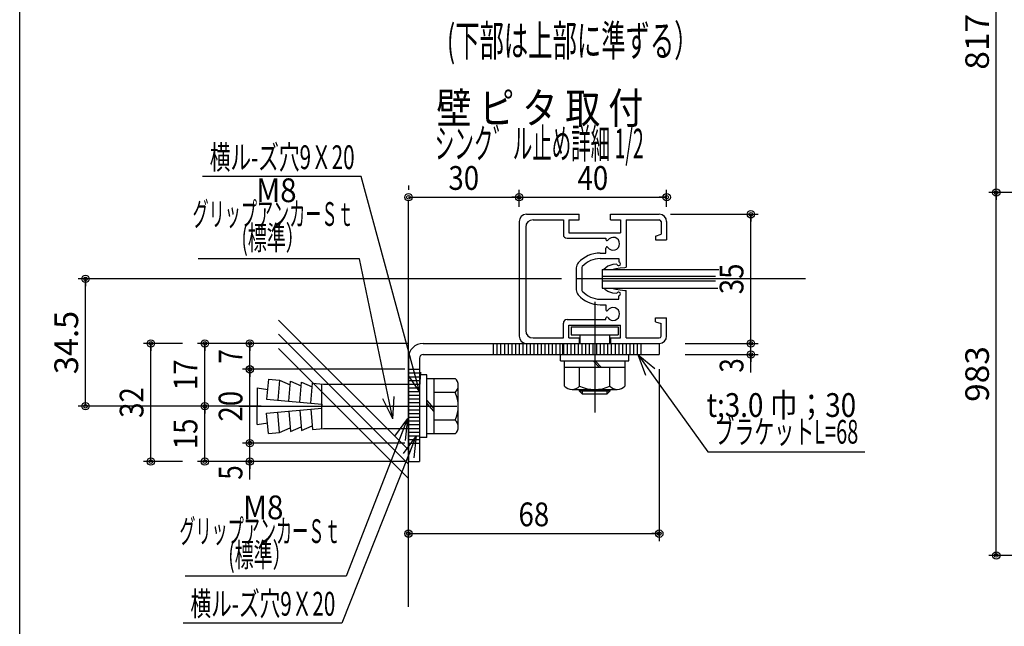
# Model space of a CAD drawing. Extents: x 8 to 411, y 9 to 288.
# Drawn here: x 9 to 143, y 116 to 198 of the extents above; entities that cross this region are included whole.
import ezdxf
from ezdxf.enums import TextEntityAlignment as Align

# ---------------------------------------------------------------- set-up
doc = ezdxf.new("R2010")
doc.units = 0
doc.linetypes.add('CENTER', pattern=[51, 31.8, -6.4, 6.4, -6.4])
doc.linetypes.add('PHANTOM', pattern=[63.8, 31.8, -6.4, 6.4, -6.4, 6.4, -6.4])
doc.layers.get('0').update_dxf_attribs({"color": 3, "linetype": 'CONTINUOUS'})
doc.layers.add('CSLAYER2', color=3, linetype='CONTINUOUS')
doc.styles.add('ED_VECTOR', font='MONOTXT.SHX', dxfattribs={"bigfont": 'BIGFONT.SHX'})
doc.dimstyles.new('EDDIMINFO', dxfattribs={"dimtxt": 3.22, "dimasz": 3, "dimexe": 1, "dimexo": 2, "dimgap": 1, "dimtad": 1, "dimdec": 1, "dimtxsty": 'ED_VECTOR', "dimblk1": 'EDTIP_BLACKDOT_S', "dimblk2": 'EDTIP_BLACKDOT_E', "dimsah": 1, "dimcen": 2.5, "dimdle": 2, "dimclrd": 5, "dimclre": 5, "dimclrt": 7, "dimazin": 3, "dimtfac": 1, "dimtmove": 0, "dimatfit": 3, "dimtzin": 0})

# ---------------------------------------------------------------- blocks, each defined once
blk = doc.blocks.new('EDTIP_BLACKDOT_S')
at = {"color": 0, "linetype": 'CONTINUOUS'}
blk.add_line((0, 0), (-1, 0), dxfattribs=at)
for radius in [0.5, 0.25]:
    blk.add_circle((0, 0), radius, dxfattribs=at)
blk = doc.blocks.new('EDTIP_BLACKDOT_E')
at = {"color": 0, "linetype": 'CONTINUOUS'}
blk.add_line((0, 0), (-1, 0), dxfattribs=at)
for radius in [0.5, 0.25]:
    blk.add_circle((0, 0), radius, dxfattribs=at)
blk = doc.blocks.new('*D138')
at = {"color": 5, "linetype": 'CONTINUOUS'}
for p, q in [((161.097277, 174.85735), (140.428547, 174.85735)), ((141.428547, 125.707349), (141.428547, 174.85735)), ((159.097277, 125.707349), (140.428547, 125.707349))]:
    blk.add_line(p, q, dxfattribs=at)
for name, p, rotation in [('EDTIP_BLACKDOT_E', (141.428547, 174.85735), 90), ('EDTIP_BLACKDOT_S', (141.428547, 125.707349), 270)]:
    blk.add_blockref(name, p, dxfattribs=dict(at, rotation=rotation))
at = {"color": 7, "style": 'ED_VECTOR', "width": 0.7875}
blk.add_text('983', height=3.2, rotation=90, dxfattribs=at).set_placement((140.428558, 146.502349), (140.428558, 154.062349), align=Align.FIT)
blk = doc.blocks.new('*D139')
at = {"color": 5, "linetype": 'CONTINUOUS'}
for p, q in [((159.097277, 215.707349), (140.428547, 215.707349)), ((141.428547, 174.85735), (141.428547, 215.707349))]:
    blk.add_line(p, q, dxfattribs=at)
for name, p, rotation in [('EDTIP_BLACKDOT_E', (141.428547, 215.707349), 90), ('EDTIP_BLACKDOT_S', (141.428547, 174.85735), 270)]:
    blk.add_blockref(name, p, dxfattribs=dict(at, rotation=rotation))
at = {"color": 7, "style": 'ED_VECTOR', "width": 0.7875}
blk.add_text('817', height=3.2, rotation=90, dxfattribs=at).set_placement((140.428558, 191.502349), (140.428558, 199.062349), align=Align.FIT)
blk = doc.blocks.new('BLKF0224')
at = {"layer": 'CSLAYER2', "color": 3, "linetype": 'CONTINUOUS'}
for p, q in [((63.745368, 154.420602), (95.745368, 154.420602)), ((95.745368, 154.420602), (95.745368, 152.920602)), ((61.745368, 152.420602), (61.745368, 138.420602)), ((63.245368, 152.420602), (63.245368, 138.420602)), ((63.745368, 152.920602), (94.245368, 152.920602)), ((76.745368, 152.920602), (78.870368, 152.920602)), ((76.745368, 152.920602), (95.745368, 152.920602)), ((61.745368, 138.420602), (63.245368, 138.420602))]:
    blk.add_line(p, q, dxfattribs=at)
at = {"layer": 'CSLAYER2', "color": 7, "linetype": 'PHANTOM'}
for p, q in [((73.245368, 154.420602), (73.245368, 152.920602)), ((73.745368, 154.420602), (73.745368, 152.920602)), ((74.245368, 154.420602), (74.245368, 152.920602)), ((74.745368, 154.420602), (74.745368, 152.920602)), ((75.245368, 154.420602), (75.245368, 152.920602)), ((75.745368, 154.420602), (75.745368, 152.920602)), ((76.245368, 154.420602), (76.245368, 152.920602)), ((76.745368, 154.420602), (76.745368, 152.920602)), ((77.245368, 154.420602), (77.245368, 152.920602)), ((77.745368, 154.420602), (77.745368, 152.920602)), ((78.245368, 154.420602), (78.245368, 152.920602)), ((78.745368, 154.420602), (78.745368, 152.920602)), ((79.245368, 154.420602), (79.245368, 152.920602)), ((79.745368, 154.420602), (79.745368, 152.920602)), ((80.245368, 154.420602), (80.245368, 152.920602)), ((80.745368, 154.420602), (80.745368, 152.920602)), ((81.245368, 154.420602), (81.245368, 152.920602)), ((81.745368, 154.420602), (81.745368, 152.920602)), ((82.245368, 154.420602), (82.245368, 152.920602)), ((82.645368, 154.420602), (82.645368, 152.920602)), ((82.745368, 154.420602), (82.745368, 152.920602)), ((83.245368, 154.420602), (83.245368, 152.920602)), ((83.745368, 154.420602), (83.745368, 152.920602)), ((84.245368, 154.420602), (84.245368, 152.920602)), ((84.745368, 154.420602), (84.745368, 152.920602)), ((85.245368, 154.420602), (85.245368, 152.920602)), ((85.745368, 154.420602), (85.745368, 152.920602)), ((86.245368, 154.420602), (86.245368, 152.920602)), ((86.745368, 154.420602), (86.745368, 152.920602)), ((87.245368, 154.420602), (87.245368, 152.920602)), ((87.745368, 154.420602), (87.745368, 152.920602)), ((88.245368, 154.420602), (88.245368, 152.920602)), ((88.745368, 154.420602), (88.745368, 152.920602)), ((89.245368, 154.420602), (89.245368, 152.920602)), ((89.745368, 154.420602), (89.745368, 152.920602)), ((90.245368, 154.420602), (90.245368, 152.920602)), ((90.745368, 154.420602), (90.745368, 152.920602)), ((91.245368, 154.420602), (91.245368, 152.920602)), ((91.745368, 154.420602), (91.745368, 152.920602)), ((92.245368, 154.420602), (92.245368, 152.920602)), ((92.745368, 154.420602), (92.745368, 152.920602)), ((93.245368, 154.420602), (93.245368, 152.920602))]:
    blk.add_line(p, q, dxfattribs=at)
at = {"layer": 'CSLAYER2', "color": 7, "linetype": 'CENTER'}
for p, q in [((61.745368, 150.920602), (63.245368, 150.920602)), ((61.745368, 150.420602), (63.245368, 150.420602)), ((61.745368, 149.920602), (63.245368, 149.920602)), ((61.745368, 149.420602), (63.245368, 149.420602)), ((61.745368, 148.920602), (63.245368, 148.920602)), ((61.745368, 148.420602), (63.245368, 148.420602)), ((61.745368, 147.920602), (63.245368, 147.920602)), ((61.745368, 147.420602), (63.245368, 147.420602)), ((61.745368, 146.920602), (63.245368, 146.920602)), ((61.745368, 146.420602), (63.245368, 146.420602)), ((61.745368, 145.920602), (63.245368, 145.920602)), ((61.745368, 145.420602), (63.245368, 145.420602)), ((61.745368, 144.920602), (63.245368, 144.920602)), ((61.745368, 144.420602), (63.245368, 144.420602)), ((61.745368, 143.920602), (63.245368, 143.920602)), ((61.745368, 143.420602), (63.245368, 143.420602)), ((61.745368, 142.920602), (63.245368, 142.920602)), ((61.745368, 142.420602), (63.245368, 142.420602)), ((61.745368, 141.920602), (63.245368, 141.920602)), ((61.745368, 141.420602), (63.245368, 141.420602)), ((61.745368, 140.920602), (63.245368, 140.920602)), ((61.745368, 140.920602), (63.245368, 140.920602))]:
    blk.add_line(p, q, dxfattribs=at)
at = {"layer": 'CSLAYER2', "color": 3, "linetype": 'CONTINUOUS'}
for radius in [2, 0.5]:
    blk.add_arc((63.745368, 152.420602), radius, 90, 180, dxfattribs=at)
blk = doc.blocks.new('BLKF0225')
at = {"layer": 'CSLAYER2', "color": 3, "linetype": 'CONTINUOUS'}
for p, q in [((76.745368, 170.920602), (76.745368, 155.420602)), ((77.745368, 171.920602), (84.870368, 171.920602)), ((78.645368, 171.170602), (82.745368, 171.170602)), ((82.745368, 171.170602), (82.745368, 169.170602)), ((83.495368, 171.170602), (83.495368, 169.420602)), ((83.495368, 171.170602), (84.870368, 171.170602)), ((84.870368, 171.170602), (84.870368, 171.920602)), ((89.120368, 171.170602), (89.120368, 171.920602)), ((89.120368, 171.920602), (95.745368, 171.920602)), ((89.120368, 171.170602), (90.495368, 171.170602)), ((90.495368, 171.170602), (90.495368, 169.420602)), ((91.245368, 171.170602), (95.745368, 171.170602)), ((91.245368, 171.170602), (91.245368, 164.768073)), ((95.995368, 170.920602), (95.995368, 169.220602)), ((96.745368, 170.920602), (96.745368, 168.470602)), ((77.645368, 170.170602), (77.645368, 156.170602)), ((83.245368, 168.670602), (88.495368, 168.670602)), ((83.495368, 169.420602), (90.495368, 169.420602)), ((88.495368, 168.670602), (88.495368, 168.493424)), ((95.245368, 168.970602), (95.995368, 169.220602)), ((95.245368, 168.970602), (95.245368, 168.470602)), ((95.245368, 168.470602), (96.745368, 168.470602)), ((88.495368, 166.670602), (88.495368, 167.34778)), ((87.731436, 166.670602), (88.495368, 166.670602)), ((87.731436, 165.920602), (90.245368, 165.920602)), ((90.245368, 165.920602), (90.245368, 165.457527)), ((84.495368, 164.670602), (84.495368, 161.670602)), ((85.245368, 164.670602), (85.245368, 161.670602)), ((88.485495, 164.680183), (88.221492, 164.420602)), ((88.221492, 164.420602), (89.299509, 164.420602)), ((88.7935, 164.877937), (88.485495, 164.680183)), ((89.453513, 165.097664), (88.7935, 164.877937)), ((89.299509, 164.420602), (89.849518, 164.570319)), ((89.99774, 165.173171), (89.453513, 165.097664)), ((89.849518, 164.570319), (90.443529, 164.65821)), ((90.443529, 164.65821), (91.059539, 164.724129)), ((91.059539, 164.724129), (91.245368, 164.768073)), ((88.221492, 161.920602), (89.299509, 161.920602)), ((88.485495, 161.661022), (88.221492, 161.920602)), ((88.7935, 161.463268), (88.485495, 161.661022)), ((89.299509, 161.920602), (89.849518, 161.770885)), ((89.849518, 161.770885), (90.443529, 161.682995)), ((90.443529, 161.682995), (91.059539, 161.617076)), ((91.059539, 161.617076), (91.245368, 161.573131)), ((91.245368, 155.170602), (91.245368, 161.573131)), ((87.731436, 160.420602), (90.245368, 160.420602)), ((89.453513, 161.243541), (88.7935, 161.463268)), ((89.99774, 161.168034), (89.453513, 161.243541)), ((90.245368, 160.420602), (90.245368, 160.883678)), ((87.731436, 159.670602), (88.495368, 159.670602)), ((88.495368, 159.670602), (88.495368, 158.993424)), ((83.245368, 157.670602), (88.495368, 157.670602)), ((88.495368, 157.670602), (88.495368, 157.84778)), ((95.245368, 157.870602), (96.745368, 157.870602)), ((95.245368, 157.370602), (95.245368, 157.870602)), ((96.745368, 155.420602), (96.745368, 157.870602)), ((82.745368, 155.170602), (82.745368, 157.170602)), ((83.495368, 155.170602), (83.495368, 156.920602)), ((83.495368, 156.920602), (90.495368, 156.920602)), ((90.495368, 155.170602), (90.495368, 156.920602)), ((95.245368, 157.370602), (95.995368, 157.120602)), ((95.995368, 155.420602), (95.995368, 157.120602)), ((78.645368, 155.170602), (82.745368, 155.170602)), ((83.495368, 155.170602), (84.870368, 155.170602)), ((84.870368, 155.170602), (84.870368, 154.420602)), ((89.120368, 155.170602), (89.120368, 154.420602)), ((89.120368, 155.170602), (90.495368, 155.170602)), ((91.245368, 155.170602), (95.745368, 155.170602)), ((77.745368, 154.420602), (84.870368, 154.420602)), ((89.120368, 154.420602), (95.745368, 154.420602))]:
    blk.add_line(p, q, dxfattribs=at)
for centre, radius, start, end in [((77.745368, 170.920602), 1, 90, 180), ((78.645368, 170.170602), 1, 90, 180), ((95.745368, 170.920602), 1, 0, 90), ((95.745368, 170.920602), 0.25, 0, 90), ((83.245368, 169.170602), 0.5, 180, 270), ((88.645368, 168.493424), 0.15, 180, 326.023647), ((89.495368, 167.920602), 0.875, -146.023647, 146.023647), ((88.645368, 167.34778), 0.15, 33.976353, 180), ((87.731436, 162.670602), 4, 90, 138.189685), ((87.731436, 162.670602), 3.25, 90, 138.189685), ((85.495368, 164.670602), 1, 138.189685, 180), ((85.495368, 164.670602), 0.25, 145.221891, 180), ((90.245368, 165.207527), 0.25, -172.101109, 90), ((85.495368, 161.670602), 1, 180, 221.810315), ((85.495368, 161.670602), 0.25, 180, 214.778109), ((87.731436, 163.670602), 3.25, 221.810315, 270), ((87.731436, 163.670602), 4, 221.810315, 270), ((90.245368, 161.133678), 0.25, -90, 172.101109), ((88.645368, 158.993424), 0.15, 180, 326.023647), ((89.495368, 158.420602), 0.875, -146.023647, 146.023647), ((83.245368, 157.170602), 0.5, 90, 180), ((88.645368, 157.84778), 0.15, 33.976353, 180), ((78.645368, 156.170602), 1, 180, 270), ((77.745368, 155.420602), 1, 180, 270), ((95.745368, 155.420602), 1, 270, 360), ((95.745368, 155.420602), 0.25, 270, 360)]:
    blk.add_arc(centre, radius, start, end, dxfattribs=at)
blk = doc.blocks.new('BLKF0226')
at = {"layer": 'CSLAYER2', "color": 7, "linetype": 'CENTER'}
blk.add_line((86.995368, 160.051771), (86.995368, 145.069029), dxfattribs=at)
at = {"layer": 'CSLAYER2', "color": 7, "linetype": 'CONTINUOUS'}
for p, q in [((83.81164, 156.670602), (90.179096, 156.670602)), ((83.81164, 156.670602), (83.81164, 155.570602)), ((90.179096, 156.670602), (90.179096, 155.570602)), ((83.81164, 155.570602), (90.179096, 155.570602)), ((84.995368, 155.570602), (84.995368, 154.420602)), ((88.995368, 155.570602), (88.995368, 154.420602)), ((82.365581, 152.049114), (82.365581, 152.920602)), ((91.625156, 152.049114), (91.625156, 152.920602)), ((82.365581, 152.049114), (91.625156, 152.049114)), ((82.910262, 148.638402), (82.910262, 152.049114)), ((91.080475, 151.177625), (82.910262, 151.177625)), ((84.952815, 148.638402), (84.952815, 151.177625)), ((86.792406, 152.049114), (87.65331, 151.177625)), ((87.044232, 152.049114), (87.905135, 151.177625)), ((89.037922, 148.638402), (89.037922, 151.177625)), ((91.080475, 152.049114), (91.080475, 148.638402)), ((83.931539, 148.181881), (90.059198, 148.181881)), ((84.952815, 147.979113), (84.952815, 148.181881)), ((85.361326, 147.570602), (85.361326, 148.181881)), ((88.629411, 148.181881), (88.629411, 147.570602)), ((89.037922, 148.181881), (89.037922, 147.979113)), ((84.952815, 147.979113), (85.361326, 147.570602)), ((89.037922, 147.979113), (84.952815, 147.979113)), ((88.629411, 147.570602), (85.361326, 147.570602)), ((89.037922, 147.979113), (88.629411, 147.570602))]:
    blk.add_line(p, q, dxfattribs=at)
for centre, radius, start, end in [((83.931539, 149.552482), 1.370601, 221.829712, 318.170273), ((86.995368, 152.979508), 4.797627, 244.802338, 295.197662), ((90.059198, 149.552483), 1.370602, 221.829727, 318.170273)]:
    blk.add_arc(centre, radius, start, end, dxfattribs=at)
blk = doc.blocks.new('BLKF0227')
at = {"layer": 'CSLAYER2', "color": 7, "linetype": 'CONTINUOUS'}
for p, q in [((92.835136, 152.920602), (102.339109, 139.724036)), ((92.835136, 152.920602), (94.588347, 150.486213)), ((92.835136, 152.920602), (93.898542, 150.115398)), ((92.835136, 152.920602), (95.158674, 151.022926)), ((102.339109, 139.724036), (123.613024, 139.724036))]:
    blk.add_line(p, q, dxfattribs=at)
at = {"layer": 'CSLAYER2', "color": 3, "style": 'ED_VECTOR'}
for s, width, p, p2 in [('t;3.0 巾；30\u3000', 0.678995, (102.154358, 144.469116), (126.204359, 144.469116)), ('ブラケットL=68', 0.672878, (103.223198, 140.84761), (122.723199, 140.84761))]:
    blk.add_text(s, height=3.22, dxfattribs=dict(at, width=width)).set_placement(p, p2, align=Align.FIT)
blk = doc.blocks.new('BLKF0228')
at = {"layer": 'CSLAYER2', "color": 5, "linetype": 'CONTINUOUS'}
for p, q in [((97.245368, 171.920602), (109.153895, 171.920602)), ((108.153895, 154.420602), (108.153895, 171.920602)), ((108.153895, 171.920602), (108.153895, 170.920602)), ((108.153895, 154.420602), (108.153895, 155.420602))]:
    blk.add_line(p, q, dxfattribs=at)
for centre, radius in [((108.153895, 171.920602), 0.5), ((108.153895, 171.920602), 0.25), ((108.153895, 154.420602), 0.5), ((108.153895, 154.420602), 0.25)]:
    blk.add_circle(centre, radius, dxfattribs=at)
at = {"layer": 'CSLAYER2', "color": 7, "style": 'ED_VECTOR', "width": 0.645963}
blk.add_text('35', height=3.22, rotation=90, dxfattribs=at).set_placement((107.1539, 161.090607), (107.1539, 165.250607), align=Align.FIT)
blk = doc.blocks.new('BLKF0229')
at = {"layer": 'CSLAYER2', "color": 5, "linetype": 'CONTINUOUS'}
for p, q in [((99.245368, 154.420602), (109.153895, 154.420602)), ((108.153895, 152.920602), (108.153895, 154.420602)), ((108.153895, 152.920602), (108.153895, 153.920602)), ((99.245368, 152.920602), (109.153895, 152.920602)), ((108.153895, 150.470602), (108.153895, 152.920602)), ((108.153895, 152.920602), (108.153895, 151.920602))]:
    blk.add_line(p, q, dxfattribs=at)
for radius in [0.5, 0.5, 0.25, 0.25]:
    blk.add_circle((108.153895, 152.920602), radius, dxfattribs=at)
at = {"layer": 'CSLAYER2', "color": 7, "style": 'ED_VECTOR', "width": 0.60559}
blk.add_text('3', height=3.22, rotation=90, dxfattribs=at).set_placement((107.1539, 150.470596), (107.1539, 152.420596), align=Align.FIT)
blk = doc.blocks.new('BLKF0230')
at = {"layer": 'CSLAYER2', "color": 5, "linetype": 'CONTINUOUS'}
for p, q in [((62.803446, 141.920602), (52.718688, 116.55175)), ((62.803446, 141.920602), (61.01145, 139.51462)), ((62.803446, 141.920602), (61.695224, 139.132799)), ((62.803446, 141.920602), (62.454522, 138.940962)), ((52.718688, 116.55175), (31.200237, 116.55175))]:
    blk.add_line(p, q, dxfattribs=at)
at = {"layer": 'CSLAYER2', "color": 7, "style": 'ED_VECTOR', "width": 0.677364}
blk.add_text('横ル-ズ穴9Ｘ20', height=3.22, dxfattribs=at).set_placement((32.200237, 117.551743), (51.830237, 117.551743), align=Align.FIT)
blk = doc.blocks.new('BLKF0231')
at = {"layer": 'CSLAYER2', "color": 7, "linetype": 'CONTINUOUS'}
for p, q in [((61.620657, 144.273984), (53.3259, 122.903334)), ((61.620657, 144.273984), (59.848286, 141.853508)), ((61.620657, 144.273984), (60.535144, 141.477261)), ((61.620657, 144.273984), (61.295976, 141.291605)), ((53.3259, 122.903334), (31.478489, 122.903334))]:
    blk.add_line(p, q, dxfattribs=at)
at = {"layer": 'CSLAYER2', "color": 3, "style": 'ED_VECTOR'}
for s, width, p, p2 in [(' M8', 0.65942, (38.430302, 130.604904), (44.800301, 130.604904)), ('グリップアンカーＳｔ', 0.678261, (30.695299, 127.384903), (52.535299, 127.384903)), ('(標準）', 0.666149, (37.325306, 124.164902), (45.905306, 124.164902))]:
    blk.add_text(s, height=3.22, dxfattribs=dict(at, width=width)).set_placement(p, p2, align=Align.FIT)
blk = doc.blocks.new('BLKF0232')
at = {"layer": 'CSLAYER2', "color": 7, "linetype": 'CONTINUOUS'}
for p, q in [((42.776142, 149.599324), (42.527185, 146.859586)), ((42.776142, 149.599324), (44.269988, 149.46358)), ((64.245368, 150.170602), (63.245368, 150.170602)), ((64.245368, 141.670602), (64.245368, 150.170602)), ((64.245368, 149.670602), (68.076296, 149.670602)), ((65.245368, 142.170602), (65.245368, 149.670602)), ((41.245368, 148.420602), (41.245368, 145.920602)), ((41.245368, 148.420602), (42.669033, 148.170602)), ((44.269988, 149.46358), (44.02103, 146.723842)), ((44.269988, 149.46358), (45.718585, 148.829887)), ((45.514875, 146.588098), (45.763833, 149.327835)), ((45.763833, 149.327835), (47.21243, 148.694143)), ((47.008721, 146.452353), (47.257678, 149.192091)), ((47.257678, 149.192091), (48.706275, 148.558398)), ((48.502566, 146.316609), (48.751523, 149.056347)), ((48.751523, 149.056347), (50.245368, 148.920602)), ((49.996411, 142.920602), (49.996411, 148.943225)), ((50.245368, 148.920602), (61.745368, 148.920602)), ((68.495368, 143.108102), (68.495368, 148.733102)), ((42.504654, 146.861633), (49.996411, 146.180865)), ((68.076296, 147.795602), (65.245368, 147.795602)), ((41.245368, 143.420602), (41.245368, 145.920602)), ((42.504654, 144.979571), (49.996411, 145.66034)), ((48.502566, 145.524596), (48.751523, 142.784858)), ((49.996411, 146.180865), (49.996411, 145.920602)), ((65.245368, 145.618254), (64.245368, 146.742224)), ((65.245368, 145.198185), (64.245368, 146.322155)), ((42.776142, 142.241881), (42.527185, 144.981619)), ((44.269988, 142.377625), (44.02103, 145.117363)), ((45.514875, 145.253107), (45.763833, 142.51337)), ((47.008721, 145.388852), (47.257678, 142.649114)), ((41.245368, 143.420602), (42.669033, 143.670602)), ((44.269988, 142.377625), (45.718585, 143.011318)), ((45.763833, 142.51337), (47.21243, 143.147062)), ((47.257678, 142.649114), (48.706275, 143.282807)), ((48.751523, 142.784858), (50.245368, 142.920602)), ((50.245368, 142.920602), (61.745368, 142.920602)), ((68.076296, 144.045602), (65.245368, 144.045602)), ((42.776142, 142.241881), (44.269988, 142.377625)), ((64.245368, 141.670602), (63.245368, 141.670602)), ((68.076296, 142.170602), (64.245368, 142.170602))]:
    blk.add_line(p, q, dxfattribs=at)
at = {"layer": 'CSLAYER2', "color": 7, "linetype": 'CENTER'}
blk.add_line((38.745771, 145.920602), (68.302334, 145.920602), dxfattribs=at)
at = {"layer": 'CSLAYER2', "color": 7, "linetype": 'CONTINUOUS'}
for centre, radius, start, end in [((67.237199, 148.733102), 1.25817, -48.170273, 48.170273), ((64.091296, 145.920602), 4.404071, -25.197662, 25.197662), ((67.237199, 143.108102), 1.258169, -48.170288, 48.170273)]:
    blk.add_arc(centre, radius, start, end, dxfattribs=at)
blk = doc.blocks.new('BLKF0233')
at = {"layer": 'CSLAYER2', "color": 5, "linetype": 'CONTINUOUS'}
blk.add_line((40.245771, 140.920602), (40.245771, 141.920602), dxfattribs=at)
for radius in [0.5, 0.25]:
    blk.add_circle((40.245771, 140.920602), radius, dxfattribs=at)
blk = doc.blocks.new('BLKF0234')
at = {"layer": 'CSLAYER2', "color": 5, "linetype": 'CONTINUOUS'}
for p, q in [((61.245368, 140.920602), (39.245771, 140.920602)), ((40.245771, 138.420602), (40.245771, 140.920602)), ((40.245771, 138.420602), (40.245771, 139.420602)), ((61.245368, 138.420602), (39.245771, 138.420602)), ((40.245771, 135.970602), (40.245771, 138.420602)), ((40.245771, 138.420602), (40.245771, 137.420602))]:
    blk.add_line(p, q, dxfattribs=at)
for radius in [0.5, 0.5, 0.25, 0.25]:
    blk.add_circle((40.245771, 138.420602), radius, dxfattribs=at)
at = {"layer": 'CSLAYER2', "color": 7, "style": 'ED_VECTOR', "width": 0.60559}
blk.add_text('5', height=3.22, rotation=90, dxfattribs=at).set_placement((39.245773, 135.970596), (39.245773, 137.920596), align=Align.FIT)
blk = doc.blocks.new('BLKF0235')
at = {"layer": 'CSLAYER2', "color": 5, "linetype": 'CONTINUOUS'}
for p, q in [((41.771629, 145.920602), (33.13447, 145.920602)), ((34.13447, 138.420602), (34.13447, 145.920602)), ((34.13447, 145.920602), (34.13447, 144.920602)), ((34.13447, 138.420602), (34.13447, 139.420602)), ((60.776693, 138.420602), (33.13447, 138.420602))]:
    blk.add_line(p, q, dxfattribs=at)
for centre, radius in [((34.13447, 145.920602), 0.5), ((34.13447, 145.920602), 0.25), ((34.13447, 138.420602), 0.5), ((34.13447, 138.420602), 0.25)]:
    blk.add_circle(centre, radius, dxfattribs=at)
at = {"layer": 'CSLAYER2', "color": 7, "style": 'ED_VECTOR', "width": 0.645963}
blk.add_text('15', height=3.22, rotation=90, dxfattribs=at).set_placement((33.134468, 140.090607), (33.134468, 144.250607), align=Align.FIT)
blk = doc.blocks.new('BLKF0236')
at = {"layer": 'CSLAYER2', "color": 7, "linetype": 'CONTINUOUS'}
for p, q in [((44.15128, 157.596383), (61.745368, 140.002294)), ((44.15128, 155.669081), (61.745368, 138.074993)), ((44.15128, 153.74178), (61.745368, 136.147691))]:
    blk.add_line(p, q, dxfattribs=at)
blk = doc.blocks.new('*D237')
at = {"layer": 'CSLAYER2', "color": 5, "linetype": 'CONTINUOUS'}
for p, q in [((82.495368, 163.170602), (16.972884, 163.170602)), ((17.972884, 145.920602), (17.972884, 163.170602)), ((36.745771, 145.920602), (16.972884, 145.920602))]:
    blk.add_line(p, q, dxfattribs=at)
for name, p, rotation in [('EDTIP_BLACKDOT_E', (17.972884, 163.170602), 90), ('EDTIP_BLACKDOT_S', (17.972884, 145.920602), 270)]:
    blk.add_blockref(name, p, dxfattribs=dict(at, rotation=rotation))
at = {"layer": 'CSLAYER2', "color": 7, "style": 'ED_VECTOR', "width": 0.666149}
blk.add_text('34.5', height=3.22, rotation=90, dxfattribs=at).set_placement((16.972885, 150.255608), (16.972885, 158.835609), align=Align.FIT)
blk = doc.blocks.new('BLKF0239')
at = {"layer": 'CSLAYER2', "color": 5, "linetype": 'CONTINUOUS'}
for p, q in [((55.335927, 177.034783), (33.817476, 177.034783)), ((63.241381, 147.893753), (55.335927, 177.034783))]:
    blk.add_line(p, q, dxfattribs=at)
at = {"layer": 'CSLAYER2', "color": 7, "style": 'ED_VECTOR', "width": 0.677364}
blk.add_text('横ル-ズ穴9Ｘ20', height=3.22, dxfattribs=at).set_placement((34.817471, 178.034775), (54.44747, 178.034775), align=Align.FIT)
blk = doc.blocks.new('*D242')
at = {"layer": 'CSLAYER2', "color": 5, "linetype": 'CONTINUOUS'}
for p, q in [((61.745368, 154.420602), (33.13447, 154.420602)), ((34.13447, 145.920602), (34.13447, 154.420602))]:
    blk.add_line(p, q, dxfattribs=at)
for name, p, rotation in [('EDTIP_BLACKDOT_E', (34.13447, 154.420602), 90), ('EDTIP_BLACKDOT_S', (34.13447, 145.920602), 270)]:
    blk.add_blockref(name, p, dxfattribs=dict(at, rotation=rotation))
at = {"layer": 'CSLAYER2', "color": 7, "style": 'ED_VECTOR', "width": 0.645963}
blk.add_text('17', height=3.22, rotation=90, dxfattribs=at).set_placement((33.134472, 148.090608), (33.134472, 152.250609), align=Align.FIT)
blk = doc.blocks.new('*D243')
at = {"layer": 'CSLAYER2', "color": 5, "linetype": 'CONTINUOUS'}
for p, q in [((31.13447, 154.420602), (25.830403, 154.420602)), ((26.830403, 138.420602), (26.830403, 154.420602)), ((31.13447, 138.420602), (25.830403, 138.420602))]:
    blk.add_line(p, q, dxfattribs=at)
for name, p, rotation in [('EDTIP_BLACKDOT_E', (26.830403, 154.420602), 90), ('EDTIP_BLACKDOT_S', (26.830403, 138.420602), 270)]:
    blk.add_blockref(name, p, dxfattribs=dict(at, rotation=rotation))
at = {"layer": 'CSLAYER2', "color": 7, "style": 'ED_VECTOR', "width": 0.645963}
blk.add_text('32', height=3.22, rotation=90, dxfattribs=at).set_placement((25.830404, 144.340608), (25.830404, 148.500609), align=Align.FIT)
blk = doc.blocks.new('*D244')
at = {"layer": 'CSLAYER2', "color": 5, "linetype": 'CONTINUOUS'}
for p, q in [((61.745368, 175.829585), (61.745368, 175.226548)), ((76.745368, 172.920602), (76.745368, 175.226548)), ((61.745368, 174.226548), (76.745368, 174.226548))]:
    blk.add_line(p, q, dxfattribs=at)
at = {"layer": 'CSLAYER2', "color": 5, "linetype": 'CONTINUOUS', "rotation": 180}
blk.add_blockref('EDTIP_BLACKDOT_S', (61.745368, 174.226548), dxfattribs=at)
at = {"layer": 'CSLAYER2', "color": 5, "linetype": 'CONTINUOUS'}
blk.add_blockref('EDTIP_BLACKDOT_E', (76.745368, 174.226548), dxfattribs=at)
at = {"layer": 'CSLAYER2', "color": 7, "style": 'ED_VECTOR', "width": 0.645963}
blk.add_text('30', height=3.22, dxfattribs=at).set_placement((67.165369, 175.226547), (71.325369, 175.226547), align=Align.FIT)
blk = doc.blocks.new('*D245')
at = {"layer": 'CSLAYER2', "color": 5, "linetype": 'CONTINUOUS'}
for p, q in [((96.745368, 172.920602), (96.745368, 175.226548)), ((76.745368, 174.226548), (96.745368, 174.226548))]:
    blk.add_line(p, q, dxfattribs=at)
at = {"layer": 'CSLAYER2', "color": 5, "linetype": 'CONTINUOUS', "rotation": 180}
blk.add_blockref('EDTIP_BLACKDOT_S', (76.745368, 174.226548), dxfattribs=at)
at = {"layer": 'CSLAYER2', "color": 5, "linetype": 'CONTINUOUS'}
blk.add_blockref('EDTIP_BLACKDOT_E', (96.745368, 174.226548), dxfattribs=at)
at = {"layer": 'CSLAYER2', "color": 7, "style": 'ED_VECTOR', "width": 0.645963}
blk.add_text('40', height=3.22, dxfattribs=at).set_placement((84.665369, 175.226547), (88.825369, 175.226547), align=Align.FIT)
blk = doc.blocks.new('*D246')
at = {"layer": 'CSLAYER2', "color": 5, "linetype": 'CONTINUOUS'}
for p, q in [((95.745368, 150.920602), (95.745368, 127.657671)), ((61.745368, 128.657671), (95.745368, 128.657671))]:
    blk.add_line(p, q, dxfattribs=at)
at = {"layer": 'CSLAYER2', "color": 5, "linetype": 'CONTINUOUS', "rotation": 180}
blk.add_blockref('EDTIP_BLACKDOT_S', (61.745368, 128.657671), dxfattribs=at)
at = {"layer": 'CSLAYER2', "color": 5, "linetype": 'CONTINUOUS'}
blk.add_blockref('EDTIP_BLACKDOT_E', (95.745368, 128.657671), dxfattribs=at)
at = {"layer": 'CSLAYER2', "color": 7, "style": 'ED_VECTOR', "width": 0.645963}
blk.add_text('68', height=3.22, dxfattribs=at).set_placement((76.665369, 129.657669), (80.825369, 129.657669), align=Align.FIT)
blk = doc.blocks.new('BLKF0247')
at = {"layer": 'CSLAYER2', "color": 5, "linetype": 'CONTINUOUS'}
blk.add_line((40.245771, 150.920602), (40.245771, 149.920602), dxfattribs=at)
for radius in [0.5, 0.25]:
    blk.add_circle((40.245771, 150.920602), radius, dxfattribs=at)
blk = doc.blocks.new('BLKF0248')
at = {"layer": 'CSLAYER2', "color": 5, "linetype": 'CONTINUOUS'}
blk.add_line((40.245771, 140.920602), (40.245771, 141.920602), dxfattribs=at)
for radius in [0.5, 0.25]:
    blk.add_circle((40.245771, 140.920602), radius, dxfattribs=at)
blk = doc.blocks.new('*D250')
at = {"layer": 'CSLAYER2', "color": 5, "linetype": 'CONTINUOUS'}
blk.add_line((40.245771, 150.920602), (40.245771, 154.420602), dxfattribs=at)
for name, p, rotation in [('EDTIP_BLACKDOT_E', (40.245771, 154.420602), 90), ('EDTIP_BLACKDOT_S', (40.245771, 150.920602), 270)]:
    blk.add_blockref(name, p, dxfattribs=dict(at, rotation=rotation))
at = {"layer": 'CSLAYER2', "color": 7, "style": 'ED_VECTOR', "width": 0.60559}
blk.add_text('7', height=3.22, rotation=90, dxfattribs=at).set_placement((39.24577, 151.695608), (39.24577, 153.645609), align=Align.FIT)

msp = doc.modelspace()

# ---------------------------------------------------------------- linework, layer by layer
at = {"color": 4, "linetype": 'CONTINUOUS'}
msp.add_line((9.051127, 8.924611), (9.051127, 288.07539), dxfattribs=at)
at = {"layer": 'CSLAYER2', "color": 4, "linetype": 'CONTINUOUS'}
msp.add_line((61.745368, 118.759036), (61.745368, 173.829585), dxfattribs=at)
at = {"layer": 'CSLAYER2', "color": 7, "linetype": 'CONTINUOUS'}
for p, q in [((55.107723, 165.862531), (33.260312, 165.862531)), ((59.628093, 144.227623), (55.107723, 165.862531)), ((87.991873, 164.420602), (103.818029, 164.420602)), ((87.991873, 164.420602), (87.991873, 161.920602)), ((87.991873, 161.920602), (103.694147, 161.920602)), ((59.628093, 144.227623), (58.275389, 146.905344)), ((59.628093, 144.227623), (59.795478, 147.22295))]:
    msp.add_line(p, q, dxfattribs=at)
at = {"layer": 'CSLAYER2', "color": 7, "linetype": 'CENTER'}
msp.add_line((115.558454, 163.170602), (84.495368, 163.170602), dxfattribs=at)
at = {"layer": 'CSLAYER2', "color": 7, "linetype": 'PHANTOM'}
for p, q in [((87.991873, 163.553936), (103.384443, 163.553936)), ((87.991873, 162.887269), (103.384443, 162.887269))]:
    msp.add_line(p, q, dxfattribs=at)
at = {"layer": 'CSLAYER2', "color": 5, "linetype": 'CONTINUOUS'}
for p, q in [((61.245369, 150.920602), (39.245771, 150.920602)), ((40.245771, 140.920602), (40.245771, 150.920602)), ((63.241381, 147.893753), (61.753068, 150.071777)), ((63.241381, 147.893753), (63.424934, 150.525325))]:
    msp.add_line(p, q, dxfattribs=at)

# ---------------------------------------------------------------- block references
for name in ['BLKF0239', 'BLKF0228', 'BLKF0225', 'BLKF0226', 'BLKF0236', 'BLKF0224', 'BLKF0229', 'BLKF0227', 'BLKF0247', 'BLKF0232', 'BLKF0235', 'BLKF0231', 'BLKF0230', 'BLKF0233', 'BLKF0248', 'BLKF0234']:
    msp.add_blockref(name, (0, 0))

# ---------------------------------------------------------------- texts
at = {"color": 3, "style": 'ED_VECTOR'}
for s, width, p, p2 in [('(下部は上部に準ずる）', 0.736251, (66.963501, 193.331497), (101.075504, 193.331497)), ('壁 ピ タ 取 付', 0.739918, (65.534813, 184.201935), (93.583615, 184.201935))]:
    msp.add_text(s, height=4.212, dxfattribs=dict(at, width=width)).set_placement(p, p2, align=Align.FIT)
at = {"layer": 'CSLAYER2', "color": 7, "style": 'ED_VECTOR', "width": 0.540599}
msp.add_text('シンク゛ル止め詳細 1/2', height=4.029551, dxfattribs=at).set_placement((65.32476, 179.483093), (93.643558, 179.483093), align=Align.FIT)
at = {"layer": 'CSLAYER2', "color": 3, "style": 'ED_VECTOR'}
for s, width, p, p2 in [(' M8', 0.65942, (40.212124, 173.564102), (46.582124, 173.564102)), ('グリップアンカーＳｔ', 0.678261, (32.477119, 170.344101), (54.31712, 170.344101)), ('(標準）', 0.666149, (39.107128, 167.1241), (47.687128, 167.1241))]:
    msp.add_text(s, height=3.22, dxfattribs=dict(at, width=width)).set_placement(p, p2, align=Align.FIT)
at = {"layer": 'CSLAYER2', "color": 7, "style": 'ED_VECTOR', "width": 0.645963}
msp.add_text('20', height=3.22, rotation=90, dxfattribs=at).set_placement((39.245773, 143.840607), (39.245773, 148.000607), align=Align.FIT)

# ---------------------------------------------------------------- dimensions: what is measured, and where the dimension line sits
for p1, p2, distance, picture, middle in [((160.097277, 174.85735), (160.097277, 215.707349), 18.66873, '*D139', (140.428558, 195.282349)), ((61.745368, 171.920602), (76.745368, 171.920602), 2.305946, '*D244', (69.245369, 175.226547)), ((76.745368, 171.920602), (96.745368, 171.920602), 2.305946, '*D245', (86.745369, 175.226547)), ((32.13447, 138.420602), (32.13447, 154.420602), 5.304067, '*D243', (25.830404, 146.420609)), ((62.745368, 145.920602), (62.745368, 154.420602), 28.610898, '*D242', (33.134472, 150.170609)), ((40.245771, 154.420602), (40.245771, 150.920602), 0, '*D250', (39.24577, 152.670609)), ((61.745368, 151.920602), (95.745368, 151.920602), -23.262931, '*D246', (78.745369, 129.657669))]:
    dim = msp.add_aligned_dim(p1=p1, p2=p2, distance=distance, dimstyle='EDDIMINFO', override={"dimblk1": 'EDTIP_BLACKDOT_S', "dimblk2": 'EDTIP_BLACKDOT_E', "dimsah": 1})
    dim.commit()
    dim.dimension.update_dxf_attribs({"geometry": picture, "text_midpoint": middle})
for base, p1, p2, picture, middle in [((141.428547, 174.85735), (160.097277, 125.707349), (162.097277, 174.85735), '*D138', (140.428558, 150.282349)), ((17.972884, 163.170602), (37.745771, 145.920602), (83.495368, 163.170602), '*D237', (16.972885, 154.545609))]:
    dim = msp.add_linear_dim(base=base, p1=p1, p2=p2, angle=270, dimstyle='EDDIMINFO', override={"dimblk1": 'EDTIP_BLACKDOT_S', "dimblk2": 'EDTIP_BLACKDOT_E', "dimsah": 1})
    dim.commit()
    dim.dimension.update_dxf_attribs({"geometry": picture, "text_midpoint": middle})

doc.saveas('drawing.dxf')
